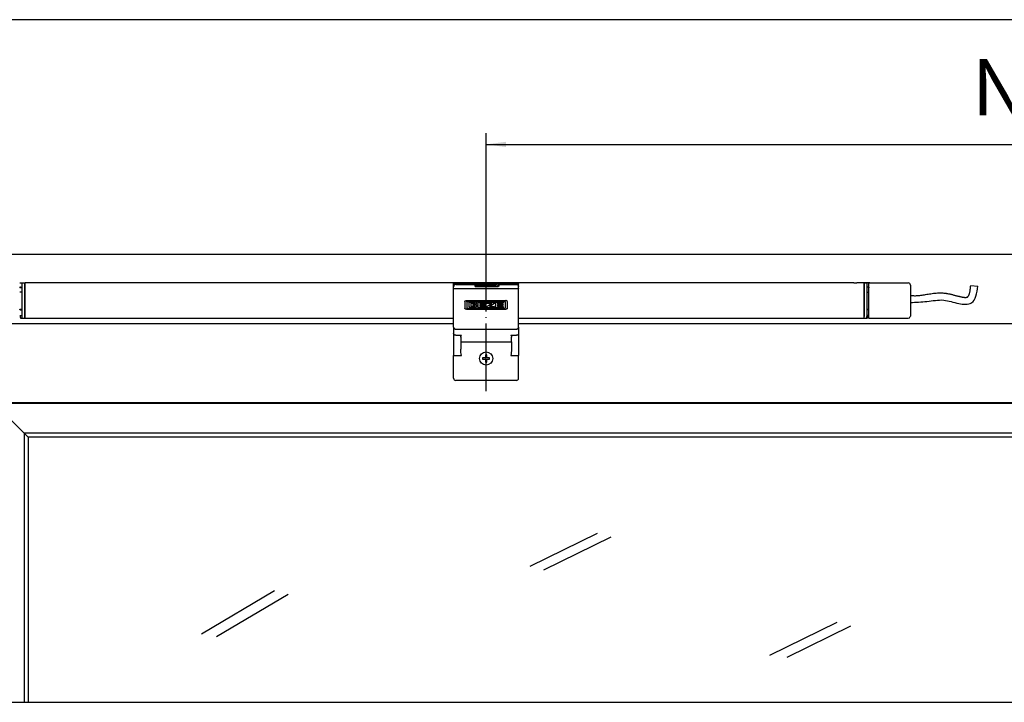
# Model space of a CAD drawing. Units: inches. Extents: x 3160 to 4343, y -2261 to -1280.
# Drawn here: x 3250 to 3424, y -2159 to -2038 of the extents above; entities that cross this region are included whole.
import ezdxf

# ---------------------------------------------------------------- set-up
doc = ezdxf.new("R2010")
doc.units = ezdxf.units.IN
doc.linetypes.add('DOT_CENTER', pattern=[14, 12, -1, 0, -1])
doc.layers.add('1', color=7, linetype='Continuous')
doc.styles.add('CONVERTER_11', font='txt.shx', dxfattribs={"width": 0.9})
doc.dimstyles.new('ME10_DIM_10', dxfattribs={"dimtxt": 10, "dimasz": 10, "dimexe": 2, "dimexo": 0, "dimgap": 2, "dimtad": 1, "dimdsep": 46, "dimtxsty": 'CONVERTER_11', "dimsah": 1, "dimcen": 0.09, "dimclrd": 3, "dimclre": 3, "dimclrt": 4, "dimadec": 0, "dimazin": 0, "dimtfac": 1, "dimtdec": 4, "dimtix": 1, "dimtmove": 0, "dimatfit": 3, "dimfxl": 0, "dimtolj": 1, "dimtzin": 0, "dimarcsym": 0})
doc.dimstyles.new('ME10_DIM_12', dxfattribs={"dimtxt": 10, "dimasz": 3.5, "dimexe": 2, "dimexo": 0, "dimgap": 2, "dimtad": 1, "dimdsep": 46, "dimtxsty": 'CONVERTER_11', "dimsah": 1, "dimcen": 0.09, "dimclrd": 3, "dimclre": 3, "dimclrt": 4, "dimadec": 0, "dimazin": 0, "dimtfac": 1, "dimtdec": 4, "dimtix": 1, "dimtmove": 0, "dimatfit": 3, "dimfxl": 0, "dimtolj": 1, "dimtzin": 0, "dimarcsym": 0})

# ---------------------------------------------------------------- blocks, each defined once
blk = doc.blocks.new('*D11')
at = {"layer": '1', "color": 3, "linetype": 'Continuous'}
for p, q in [((3231.18, -2091.84), (3231.18, -2035.97)), ((3806.11, -2091.84), (3806.11, -2035.97)), ((3231.18, -2037.97), (3806.11, -2037.97))]:
    blk.add_line(p, q, dxfattribs=at)
at = {"layer": '1', "color": 3}
for points in [[(3241.18, -2036.66), (3241.18, -2039.29), (3231.18, -2037.97)], [(3802.61, -2038.43), (3802.61, -2037.51), (3806.11, -2037.97)]]:
    blk.add_solid(points, dxfattribs=at)
at = {"layer": '1', "color": 4, "insert": (3500.67, -2035.97), "char_height": 10, "attachment_point": 7, "rotation": 0.0001, "line_spacing_factor": 0.60024, "style": 'CONVERTER_11'}
blk.add_mtext('FBmin', dxfattribs=at)
blk = doc.blocks.new('*D13')
at = {"layer": '1', "color": 3, "linetype": 'Continuous'}
for p, q in [((3332.31, -2084.86), (3332.31, -2058.06)), ((3518.64, -2091.09), (3518.64, -2058.06)), ((3332.31, -2060.06), (3518.64, -2060.06))]:
    blk.add_line(p, q, dxfattribs=at)
at = {"layer": '1', "color": 3}
for points in [[(3335.81, -2059.6), (3335.81, -2060.52), (3332.31, -2060.06)], [(3515.14, -2060.52), (3515.14, -2059.6), (3518.64, -2060.06)]]:
    blk.add_solid(points, dxfattribs=at)
at = {"layer": '1', "color": 4, "insert": (3418.31, -2058.06), "char_height": 10, "attachment_point": 7, "rotation": 0.0001, "line_spacing_factor": 0.60024, "style": 'CONVERTER_11'}
blk.add_mtext('N3', dxfattribs=at)
blk = doc.blocks.new('Syncro_3_LI-LI-LI', base_point=(3705.431, -2158.354))
at = {"color": 7, "linetype": 'Continuous'}
for p, q in [((3755.892, -2079.552), (3218.894, -2079.552)), ((3249.742, -2084.59), (3249.745, -2084.59)), ((3249.745, -2084.59), (3249.886, -2084.59)), ((3249.886, -2084.59), (3250.061, -2084.59)), ((3250.061, -2084.59), (3250.12, -2084.59)), ((3250.12, -2084.59), (3250.2, -2084.59)), ((3250.12, -2084.59), (3250.12, -2084.923)), ((3250.12, -2084.59), (3250.62, -2084.59)), ((3250.2, -2084.59), (3250.467, -2084.59)), ((3250.467, -2084.59), (3250.62, -2084.59)), ((3250.62, -2084.59), (3250.644, -2084.59)), ((3250.62, -2084.59), (3250.62, -2084.923)), ((3250.644, -2084.59), (3250.67, -2084.59)), ((3250.67, -2084.59), (3250.688, -2084.59)), ((3250.67, -2084.59), (3250.67, -2084.923)), ((3397.42, -2084.59), (3250.688, -2084.59)), ((3326.585, -2084.657), (3326.609, -2084.63)), ((3326.585, -2084.657), (3326.586, -2084.655)), ((3326.609, -2084.63), (3326.638, -2084.612)), ((3326.638, -2084.612), (3326.671, -2084.603)), ((3326.671, -2084.603), (3326.688, -2084.602)), ((3326.688, -2084.602), (3337.938, -2084.602)), ((3337.938, -2084.602), (3337.955, -2084.603)), ((3337.955, -2084.603), (3337.988, -2084.612)), ((3337.988, -2084.612), (3338.017, -2084.63)), ((3338.017, -2084.63), (3338.04, -2084.655)), ((3338.061, -2084.706), (3338.04, -2084.655)), ((3397.42, -2084.565), (3397.92, -2084.565)), ((3397.42, -2084.59), (3397.92, -2084.59)), ((3397.92, -2084.59), (3397.92, -2084.565)), ((3398.019, -2084.59), (3397.92, -2084.59)), ((3399.151, -2084.59), (3398.019, -2084.59)), ((3399.17, -2084.59), (3399.151, -2084.59)), ((3399.196, -2084.59), (3399.17, -2084.59)), ((3399.17, -2084.59), (3399.17, -2084.923)), ((3399.22, -2084.59), (3399.196, -2084.59)), ((3399.372, -2084.59), (3399.22, -2084.59)), ((3399.22, -2084.59), (3399.72, -2084.59)), ((3399.22, -2084.59), (3399.22, -2084.923)), ((3399.64, -2084.59), (3399.372, -2084.59)), ((3399.72, -2084.59), (3399.64, -2084.59)), ((3399.778, -2084.59), (3399.72, -2084.59)), ((3399.72, -2084.59), (3399.72, -2084.923)), ((3399.953, -2084.59), (3399.778, -2084.59)), ((3400.095, -2084.59), (3399.953, -2084.59)), ((3400.097, -2084.59), (3400.095, -2084.59)), ((3400.095, -2084.923), (3400.095, -2084.59)), ((3400.095, -2084.59), (3407.045, -2084.59)), ((3400.22, -2084.59), (3400.097, -2084.59)), ((3400.22, -2084.59), (3401.72, -2084.59)), ((3249.747, -2085.425), (3249.745, -2085.46)), ((3250.12, -2085.46), (3249.745, -2085.46)), ((3250.12, -2086.227), (3249.745, -2086.227)), ((3249.759, -2085.407), (3249.751, -2085.426)), ((3249.796, -2085.364), (3249.759, -2085.407)), ((3249.802, -2085.36), (3249.796, -2085.364)), ((3249.823, -2085.348), (3249.802, -2085.36)), ((3249.83, -2085.346), (3249.823, -2085.348)), ((3249.849, -2085.341), (3249.83, -2085.346)), ((3249.865, -2085.337), (3249.849, -2085.341)), ((3249.86, -2085.34), (3249.849, -2085.341)), ((3249.872, -2085.34), (3249.86, -2085.34)), ((3249.872, -2085.34), (3249.889, -2085.337)), ((3249.872, -2085.34), (3250.095, -2085.34)), ((3250.095, -2085.34), (3250.12, -2085.34)), ((3250.12, -2084.923), (3250.12, -2090.506)), ((3250.62, -2084.865), (3250.67, -2084.865)), ((3250.62, -2084.923), (3250.62, -2090.506)), ((3250.67, -2084.923), (3250.67, -2090.506)), ((3326.563, -2084.719), (3326.565, -2084.706)), ((3326.563, -2084.728), (3326.563, -2084.719)), ((3326.563, -2084.728), (3326.563, -2084.818)), ((3326.563, -2084.81), (3326.563, -2084.818)), ((3326.563, -2085.297), (3326.563, -2084.818)), ((3326.564, -2085.19), (3326.563, -2085.297)), ((3326.563, -2085.607), (3326.563, -2085.297)), ((3326.563, -2085.607), (3326.564, -2085.582)), ((3326.563, -2092.4), (3326.563, -2085.607)), ((3326.572, -2085.134), (3326.564, -2085.19)), ((3326.565, -2084.706), (3326.585, -2084.657)), ((3326.589, -2085.081), (3326.572, -2085.134)), ((3326.613, -2085.03), (3326.589, -2085.081)), ((3326.645, -2084.984), (3326.613, -2085.03)), ((3326.683, -2084.943), (3326.645, -2084.984)), ((3326.727, -2084.908), (3326.683, -2084.943)), ((3326.775, -2084.88), (3326.727, -2084.908)), ((3326.827, -2084.859), (3326.775, -2084.88)), ((3326.882, -2084.847), (3326.827, -2084.859)), ((3326.938, -2084.843), (3326.882, -2084.847)), ((3326.938, -2084.843), (3330.313, -2084.843)), ((3326.938, -2085.575), (3337.688, -2085.575)), ((3330.313, -2084.843), (3330.313, -2085.135)), ((3330.333, -2084.844), (3330.313, -2084.843)), ((3330.313, -2085.135), (3330.324, -2085.156)), ((3330.333, -2085.137), (3330.313, -2085.135)), ((3330.324, -2085.156), (3330.333, -2085.163)), ((3330.372, -2084.858), (3330.333, -2084.844)), ((3330.349, -2085.14), (3330.333, -2085.137)), ((3330.333, -2085.163), (3330.356, -2085.177)), ((3330.361, -2085.144), (3330.349, -2085.14)), ((3330.356, -2085.177), (3330.386, -2085.19)), ((3330.372, -2085.149), (3330.361, -2085.144)), ((3330.405, -2084.883), (3330.372, -2084.858)), ((3330.382, -2085.155), (3330.372, -2085.149)), ((3330.401, -2085.17), (3330.382, -2085.155)), ((3330.386, -2085.19), (3330.423, -2085.2)), ((3330.405, -2085.174), (3330.401, -2085.17)), ((3330.437, -2085.193), (3330.403, -2085.182)), ((3330.403, -2085.182), (3330.405, -2085.184)), ((3330.427, -2084.917), (3330.405, -2084.883)), ((3330.416, -2085.188), (3330.405, -2085.174)), ((3330.405, -2085.184), (3330.417, -2085.191)), ((3330.417, -2085.188), (3330.416, -2085.188)), ((3330.417, -2085.191), (3330.433, -2085.216)), ((3330.423, -2085.2), (3330.466, -2085.209)), ((3330.437, -2084.957), (3330.427, -2084.917)), ((3330.428, -2084.922), (3330.433, -2084.92)), ((3330.433, -2084.92), (3330.461, -2084.915)), ((3330.438, -2085.068), (3330.437, -2084.957)), ((3330.437, -2084.965), (3330.46, -2084.965)), ((3330.437, -2084.966), (3330.444, -2084.967)), ((3330.443, -2084.967), (3330.437, -2084.966)), ((3330.437, -2084.967), (3330.454, -2084.969)), ((3330.471, -2085.204), (3330.437, -2085.193)), ((3330.438, -2085.068), (3330.438, -2085.193)), ((3330.454, -2084.969), (3330.466, -2084.973)), ((3330.46, -2084.965), (3333.468, -2084.965)), ((3330.461, -2084.915), (3330.47, -2084.915)), ((3330.466, -2084.973), (3330.488, -2084.985)), ((3330.466, -2085.209), (3330.489, -2085.212)), ((3334.295, -2084.915), (3330.47, -2084.915)), ((3330.479, -2085.205), (3330.471, -2085.204)), ((3330.484, -2085.206), (3330.479, -2085.205)), ((3330.49, -2085.206), (3330.484, -2085.206)), ((3330.488, -2084.985), (3330.508, -2085.001)), ((3330.489, -2085.212), (3330.525, -2085.215)), ((3330.524, -2085.207), (3330.49, -2085.206)), ((3330.508, -2085.001), (3330.524, -2085.021)), ((3330.524, -2085.021), (3330.536, -2085.044)), ((3330.563, -2085.21), (3330.524, -2085.207)), ((3330.525, -2085.215), (3330.563, -2085.216)), ((3330.536, -2085.044), (3330.54, -2085.055)), ((3330.54, -2085.055), (3330.545, -2085.09)), ((3330.545, -2085.09), (3330.545, -2085.209)), ((3330.546, -2085.09), (3330.546, -2085.209)), ((3330.563, -2085.216), (3330.563, -2085.21)), ((3330.563, -2085.21), (3334.313, -2085.21)), ((3330.563, -2085.216), (3334.313, -2085.216)), ((3331.121, -2085.206), (3331.108, -2085.21)), ((3331.177, -2085.193), (3331.121, -2085.206)), ((3331.2, -2085.189), (3331.177, -2085.193)), ((3331.233, -2085.184), (3331.2, -2085.189)), ((3331.289, -2085.179), (3331.233, -2085.184)), ((3331.316, -2085.178), (3331.289, -2085.179)), ((3331.316, -2085.178), (3331.289, -2085.179)), ((3331.345, -2085.177), (3331.297, -2085.179)), ((3331.345, -2085.177), (3331.316, -2085.178)), ((3331.345, -2085.177), (3334.07, -2085.177)), ((3332.235, -2085.015), (3333.482, -2085.015)), ((3332.235, -2085.065), (3332.235, -2085.015)), ((3332.235, -2085.065), (3332.235, -2085.177)), ((3332.235, -2085.177), (3332.235, -2085.065)), ((3333.476, -2084.966), (3333.468, -2084.965)), ((3333.583, -2084.971), (3333.468, -2084.965)), ((3333.482, -2085.015), (3333.505, -2085.015)), ((3333.505, -2085.015), (3333.513, -2085.015)), ((3333.505, -2085.065), (3333.505, -2085.015)), ((3333.505, -2085.177), (3333.505, -2085.065)), ((3333.505, -2085.177), (3333.505, -2085.065)), ((3333.513, -2085.015), (3333.875, -2085.015)), ((3333.649, -2084.98), (3333.583, -2084.971)), ((3333.74, -2084.998), (3333.649, -2084.98)), ((3333.776, -2085.008), (3333.74, -2084.998)), ((3333.798, -2085.015), (3333.776, -2085.008)), ((3333.875, -2085.177), (3333.875, -2085.015)), ((3333.919, -2085.06), (3333.875, -2085.042)), ((3333.966, -2085.086), (3333.919, -2085.06)), ((3334.009, -2085.111), (3333.966, -2085.086)), ((3334.066, -2085.163), (3334.009, -2085.111)), ((3334.082, -2085.178), (3334.066, -2085.163)), ((3334.153, -2085.21), (3334.144, -2085.202)), ((3334.295, -2084.915), (3334.32, -2084.917)), ((3334.313, -2085.21), (3334.345, -2085.208)), ((3334.313, -2085.21), (3334.313, -2085.216)), ((3334.353, -2085.215), (3334.313, -2085.216)), ((3334.32, -2084.917), (3334.331, -2084.92)), ((3334.331, -2084.92), (3334.352, -2084.929)), ((3334.345, -2085.208), (3334.373, -2085.208)), ((3334.352, -2084.929), (3334.364, -2084.936)), ((3334.392, -2085.211), (3334.353, -2085.215)), ((3334.364, -2084.936), (3334.38, -2084.948)), ((3334.373, -2085.208), (3334.383, -2085.207)), ((3334.38, -2084.948), (3334.383, -2084.951)), ((3334.383, -2084.951), (3334.399, -2084.97)), ((3334.383, -2085.207), (3334.392, -2085.207)), ((3334.392, -2085.207), (3334.398, -2085.206)), ((3334.416, -2085.208), (3334.392, -2085.211)), ((3334.398, -2085.206), (3334.408, -2085.204)), ((3334.399, -2084.97), (3334.402, -2084.975)), ((3334.402, -2084.975), (3334.414, -2085.003)), ((3334.408, -2085.204), (3334.449, -2085.191)), ((3334.414, -2085.003), (3334.415, -2085.006)), ((3334.415, -2085.006), (3334.42, -2085.04)), ((3334.46, -2085.199), (3334.416, -2085.208)), ((3334.42, -2085.04), (3334.42, -2085.2)), ((3334.438, -2084.971), (3334.446, -2084.926)), ((3334.438, -2084.971), (3334.438, -2085.181)), ((3334.438, -2085.181), (3334.438, -2085.195)), ((3334.446, -2084.926), (3334.447, -2084.923)), ((3334.447, -2084.923), (3334.465, -2084.894)), ((3334.458, -2085.19), (3334.447, -2085.211)), ((3334.449, -2085.191), (3334.469, -2085.187)), ((3334.458, -2085.193), (3334.454, -2085.2)), ((3334.474, -2085.17), (3334.458, -2085.189)), ((3334.458, -2085.189), (3334.458, -2085.19)), ((3334.461, -2085.189), (3334.458, -2085.193)), ((3334.497, -2085.189), (3334.46, -2085.199)), ((3334.469, -2085.187), (3334.461, -2085.189)), ((3334.465, -2084.894), (3334.47, -2084.885)), ((3334.47, -2084.885), (3334.474, -2084.88)), ((3334.474, -2084.88), (3334.506, -2084.859)), ((3334.494, -2085.154), (3334.474, -2085.17)), ((3334.517, -2085.143), (3334.494, -2085.154)), ((3334.526, -2085.176), (3334.497, -2085.189)), ((3334.506, -2084.859), (3334.512, -2084.855)), ((3334.512, -2084.855), (3334.525, -2084.851)), ((3334.528, -2085.139), (3334.517, -2085.143)), ((3334.525, -2084.851), (3334.563, -2084.843)), ((3334.546, -2085.163), (3334.526, -2085.176)), ((3334.563, -2085.135), (3334.528, -2085.139)), ((3334.553, -2085.156), (3334.546, -2085.163)), ((3334.563, -2085.135), (3334.553, -2085.156)), ((3334.563, -2084.843), (3334.563, -2084.843)), ((3334.563, -2084.843), (3334.563, -2085.135)), ((3334.563, -2084.843), (3337.688, -2084.843)), ((3337.688, -2084.843), (3337.744, -2084.847)), ((3337.744, -2084.847), (3337.798, -2084.859)), ((3337.798, -2084.859), (3337.851, -2084.88)), ((3337.851, -2084.88), (3337.899, -2084.908)), ((3337.899, -2084.908), (3337.943, -2084.943)), ((3337.943, -2084.943), (3337.981, -2084.984)), ((3337.981, -2084.984), (3338.013, -2085.03)), ((3338.013, -2085.03), (3338.037, -2085.081)), ((3338.037, -2085.081), (3338.053, -2085.134)), ((3338.053, -2085.134), (3338.062, -2085.19)), ((3338.063, -2084.719), (3338.061, -2084.706)), ((3338.062, -2085.19), (3338.063, -2085.218)), ((3338.063, -2084.728), (3338.063, -2084.719)), ((3338.063, -2084.728), (3338.063, -2084.818)), ((3338.063, -2084.818), (3338.063, -2084.81)), ((3338.063, -2085.218), (3338.063, -2084.818)), ((3338.063, -2085.607), (3338.063, -2085.218)), ((3338.063, -2092.4), (3338.063, -2085.607)), ((3399.17, -2084.865), (3399.22, -2084.865)), ((3399.17, -2084.923), (3399.17, -2090.506)), ((3399.17, -2085.24), (3399.22, -2085.24)), ((3399.22, -2085.592), (3399.17, -2085.592)), ((3399.22, -2086.34), (3399.17, -2086.34)), ((3399.22, -2084.923), (3399.22, -2090.506)), ((3399.72, -2084.923), (3399.72, -2090.506)), ((3399.744, -2085.34), (3399.72, -2085.34)), ((3399.72, -2086.227), (3400.095, -2086.227)), ((3399.968, -2085.34), (3399.744, -2085.34)), ((3399.968, -2085.34), (3399.951, -2085.337)), ((3399.968, -2085.34), (3399.979, -2085.34)), ((3399.974, -2085.337), (3399.99, -2085.341)), ((3399.979, -2085.34), (3399.99, -2085.341)), ((3399.99, -2085.341), (3400.009, -2085.346)), ((3400.009, -2085.346), (3400.016, -2085.348)), ((3400.016, -2085.348), (3400.038, -2085.36)), ((3400.038, -2085.36), (3400.043, -2085.364)), ((3400.043, -2085.364), (3400.081, -2085.407)), ((3400.081, -2085.407), (3400.089, -2085.426)), ((3400.092, -2085.425), (3400.095, -2085.465)), ((3400.095, -2090.506), (3400.095, -2084.923)), ((3407.42, -2084.965), (3407.42, -2090.465)), ((3328.563, -2087.866), (3328.572, -2087.816)), ((3328.563, -2087.866), (3328.563, -2089.055)), ((3328.572, -2087.816), (3328.589, -2087.78)), ((3328.589, -2087.78), (3328.595, -2087.772)), ((3328.595, -2087.772), (3328.617, -2087.746)), ((3328.617, -2087.746), (3328.789, -2087.668)), ((3328.789, -2087.668), (3328.821, -2087.667)), ((3328.821, -2087.667), (3335.805, -2087.667)), ((3328.927, -2087.9), (3328.929, -2087.883)), ((3328.929, -2087.888), (3328.927, -2087.904)), ((3328.927, -2087.904), (3328.927, -2087.9)), ((3328.927, -2087.904), (3328.927, -2089.017)), ((3328.929, -2087.883), (3328.931, -2087.877)), ((3328.931, -2087.882), (3328.929, -2087.888)), ((3328.931, -2087.877), (3328.936, -2087.868)), ((3328.936, -2087.872), (3328.931, -2087.882)), ((3328.936, -2087.868), (3328.952, -2087.852)), ((3328.952, -2087.856), (3328.936, -2087.872)), ((3328.952, -2087.852), (3328.962, -2087.846)), ((3328.962, -2087.851), (3328.952, -2087.856)), ((3328.962, -2087.846), (3328.968, -2087.844)), ((3328.968, -2087.849), (3328.962, -2087.851)), ((3328.968, -2087.844), (3328.984, -2087.842)), ((3328.984, -2087.846), (3328.968, -2087.849)), ((3328.984, -2087.842), (3335.641, -2087.842)), ((3328.984, -2087.846), (3328.984, -2087.842)), ((3328.984, -2087.846), (3335.641, -2087.846)), ((3329.286, -2088.148), (3329.302, -2088.112)), ((3329.302, -2088.112), (3329.308, -2088.103)), ((3329.308, -2088.103), (3329.329, -2088.077)), ((3329.329, -2088.077), (3329.535, -2087.999)), ((3329.535, -2087.999), (3330.372, -2087.999)), ((3330.578, -2088.077), (3330.372, -2087.999)), ((3330.599, -2088.103), (3330.578, -2088.077)), ((3330.605, -2088.112), (3330.599, -2088.103)), ((3330.622, -2088.148), (3330.605, -2088.112)), ((3330.846, -2088.057), (3330.847, -2088.044)), ((3330.846, -2088.057), (3330.846, -2088.862)), ((3330.847, -2088.044), (3330.849, -2088.035)), ((3330.849, -2088.035), (3330.85, -2088.032)), ((3330.85, -2088.032), (3330.855, -2088.025)), ((3330.855, -2088.025), (3330.871, -2088.009)), ((3330.871, -2088.009), (3330.882, -2088.003)), ((3330.882, -2088.003), (3330.887, -2088.002)), ((3330.887, -2088.002), (3330.904, -2087.999)), ((3330.904, -2087.999), (3332.209, -2087.999)), ((3332.209, -2087.999), (3332.209, -2088.164)), ((3332.431, -2088.016), (3332.429, -2088.024)), ((3332.429, -2088.024), (3332.429, -2088.139)), ((3332.431, -2088.142), (3332.429, -2088.135)), ((3332.429, -2088.139), (3332.431, -2088.146)), ((3332.432, -2088.014), (3332.431, -2088.016)), ((3332.432, -2088.145), (3332.431, -2088.142)), ((3332.434, -2088.01), (3332.432, -2088.014)), ((3332.44, -2088.003), (3332.434, -2088.01)), ((3332.454, -2087.999), (3332.44, -2088.003)), ((3332.454, -2087.999), (3333.725, -2087.999)), ((3333.725, -2087.999), (3333.737, -2088)), ((3333.737, -2088), (3333.772, -2088.026)), ((3333.772, -2088.026), (3333.778, -2088.036)), ((3333.778, -2088.036), (3333.78, -2088.041)), ((3333.78, -2088.041), (3333.783, -2088.058)), ((3333.783, -2088.058), (3333.783, -2088.15)), ((3333.986, -2088.057), (3333.987, -2088.044)), ((3333.986, -2088.057), (3333.986, -2088.862)), ((3333.987, -2088.044), (3333.989, -2088.035)), ((3333.989, -2088.035), (3333.99, -2088.032)), ((3333.99, -2088.032), (3333.995, -2088.025)), ((3333.995, -2088.025), (3334.011, -2088.009)), ((3334.011, -2088.009), (3334.022, -2088.003)), ((3334.022, -2088.003), (3334.027, -2088.002)), ((3334.027, -2088.002), (3334.044, -2087.999)), ((3334.044, -2087.999), (3335.348, -2087.999)), ((3335.348, -2087.999), (3335.348, -2088.164)), ((3335.641, -2087.842), (3335.658, -2087.844)), ((3335.641, -2087.846), (3335.641, -2087.842)), ((3335.658, -2087.849), (3335.641, -2087.846)), ((3335.658, -2087.844), (3335.663, -2087.846)), ((3335.663, -2087.851), (3335.658, -2087.849)), ((3335.663, -2087.846), (3335.673, -2087.852)), ((3335.673, -2087.856), (3335.663, -2087.851)), ((3335.673, -2087.852), (3335.689, -2087.868)), ((3335.689, -2087.872), (3335.673, -2087.856)), ((3335.689, -2087.868), (3335.695, -2087.877)), ((3335.695, -2087.882), (3335.689, -2087.872)), ((3335.695, -2087.877), (3335.697, -2087.883)), ((3335.697, -2087.888), (3335.695, -2087.882)), ((3335.697, -2087.883), (3335.699, -2087.9)), ((3335.699, -2087.904), (3335.697, -2087.888)), ((3335.699, -2087.904), (3335.699, -2087.9)), ((3335.699, -2087.904), (3335.699, -2089.017)), ((3335.836, -2087.668), (3335.805, -2087.667)), ((3336.009, -2087.746), (3335.836, -2087.668)), ((3336.031, -2087.772), (3336.009, -2087.746)), ((3336.036, -2087.78), (3336.031, -2087.772)), ((3336.054, -2087.816), (3336.036, -2087.78)), ((3336.063, -2087.866), (3336.054, -2087.816)), ((3336.063, -2087.866), (3336.063, -2089.055)), ((3249.745, -2089.202), (3250.12, -2089.202)), ((3249.747, -2089.254), (3249.745, -2089.215)), ((3249.759, -2089.272), (3249.751, -2089.253)), ((3249.796, -2089.316), (3249.759, -2089.272)), ((3249.802, -2089.32), (3249.796, -2089.316)), ((3249.823, -2089.331), (3249.802, -2089.32)), ((3249.83, -2089.333), (3249.823, -2089.331)), ((3249.849, -2089.338), (3249.83, -2089.333)), ((3249.849, -2089.338), (3249.86, -2089.339)), ((3249.849, -2089.338), (3249.865, -2089.342)), ((3249.86, -2089.339), (3249.872, -2089.34)), ((3249.889, -2089.342), (3249.872, -2089.34)), ((3249.872, -2089.34), (3250.095, -2089.34)), ((3250.095, -2089.34), (3250.12, -2089.34)), ((3250.62, -2089.64), (3250.67, -2089.64)), ((3328.572, -2089.1), (3328.563, -2089.051)), ((3328.563, -2089.055), (3328.572, -2089.105)), ((3328.589, -2089.136), (3328.572, -2089.1)), ((3328.572, -2089.105), (3328.589, -2089.14)), ((3328.595, -2089.145), (3328.589, -2089.136)), ((3328.589, -2089.14), (3328.595, -2089.149)), ((3328.617, -2089.171), (3328.595, -2089.145)), ((3328.595, -2089.149), (3328.617, -2089.175)), ((3328.821, -2089.25), (3328.617, -2089.171)), ((3328.617, -2089.175), (3328.821, -2089.254)), ((3328.821, -2089.25), (3335.805, -2089.25)), ((3328.821, -2089.254), (3328.821, -2089.25)), ((3328.821, -2089.254), (3335.805, -2089.254)), ((3328.927, -2089.017), (3328.929, -2089.033)), ((3328.929, -2089.033), (3328.931, -2089.039)), ((3328.931, -2089.039), (3328.936, -2089.049)), ((3328.936, -2089.049), (3328.952, -2089.065)), ((3328.952, -2089.065), (3328.962, -2089.07)), ((3328.962, -2089.07), (3328.968, -2089.072)), ((3328.968, -2089.072), (3328.984, -2089.075)), ((3328.984, -2089.075), (3335.641, -2089.075)), ((3329.277, -2088.198), (3329.286, -2088.148)), ((3329.277, -2088.198), (3329.277, -2088.723)), ((3329.286, -2088.768), (3329.277, -2088.719)), ((3329.277, -2088.723), (3329.286, -2088.773)), ((3329.302, -2088.804), (3329.286, -2088.768)), ((3329.286, -2088.773), (3329.302, -2088.809)), ((3329.308, -2088.814), (3329.302, -2088.804)), ((3329.302, -2088.809), (3329.308, -2088.818)), ((3329.329, -2088.84), (3329.308, -2088.814)), ((3329.308, -2088.818), (3329.329, -2088.844)), ((3329.535, -2088.918), (3329.329, -2088.84)), ((3329.329, -2088.844), (3329.535, -2088.922)), ((3329.535, -2088.918), (3330.372, -2088.918)), ((3329.535, -2088.922), (3329.535, -2088.918)), ((3329.535, -2088.922), (3330.372, -2088.922)), ((3329.637, -2088.222), (3329.635, -2088.231)), ((3329.635, -2088.235), (3329.637, -2088.227)), ((3329.635, -2088.231), (3329.635, -2088.239)), ((3329.635, -2088.244), (3329.635, -2088.235)), ((3329.635, -2088.244), (3329.635, -2088.239)), ((3329.635, -2088.244), (3329.635, -2088.661)), ((3329.635, -2088.661), (3329.635, -2088.669)), ((3329.635, -2088.669), (3329.637, -2088.678)), ((3329.64, -2088.217), (3329.637, -2088.222)), ((3329.637, -2088.227), (3329.64, -2088.221)), ((3329.637, -2088.678), (3329.64, -2088.683)), ((3329.646, -2088.207), (3329.64, -2088.217)), ((3329.64, -2088.221), (3329.646, -2088.212)), ((3329.64, -2088.683), (3329.646, -2088.693)), ((3329.683, -2088.182), (3329.646, -2088.207)), ((3329.646, -2088.212), (3329.683, -2088.187)), ((3329.646, -2088.693), (3329.683, -2088.718)), ((3329.695, -2088.181), (3329.683, -2088.182)), ((3329.683, -2088.187), (3329.695, -2088.185)), ((3329.683, -2088.718), (3329.695, -2088.719)), ((3329.695, -2088.185), (3329.695, -2088.181)), ((3329.695, -2088.181), (3330.235, -2088.181)), ((3329.695, -2088.185), (3330.235, -2088.185)), ((3329.695, -2088.719), (3330.236, -2088.719)), ((3329.95, -2088.401), (3329.95, -2088.547)), ((3329.95, -2088.401), (3330.63, -2088.401)), ((3329.95, -2088.542), (3330.269, -2088.542)), ((3329.95, -2088.547), (3330.269, -2088.547)), ((3330.235, -2088.185), (3330.235, -2088.181)), ((3330.252, -2088.183), (3330.235, -2088.181)), ((3330.235, -2088.185), (3330.252, -2088.188)), ((3330.253, -2088.717), (3330.236, -2088.719)), ((3330.258, -2088.185), (3330.252, -2088.183)), ((3330.252, -2088.188), (3330.258, -2088.189)), ((3330.277, -2088.704), (3330.253, -2088.717)), ((3330.268, -2088.19), (3330.258, -2088.185)), ((3330.258, -2088.189), (3330.268, -2088.195)), ((3330.284, -2088.207), (3330.268, -2088.19)), ((3330.268, -2088.195), (3330.284, -2088.211)), ((3330.269, -2088.542), (3330.276, -2088.543)), ((3330.269, -2088.547), (3330.269, -2088.542)), ((3330.276, -2088.548), (3330.269, -2088.547)), ((3330.276, -2088.543), (3330.279, -2088.544)), ((3330.279, -2088.549), (3330.276, -2088.548)), ((3330.286, -2088.693), (3330.277, -2088.704)), ((3330.279, -2088.544), (3330.283, -2088.546)), ((3330.283, -2088.551), (3330.279, -2088.549)), ((3330.283, -2088.546), (3330.29, -2088.553)), ((3330.29, -2088.558), (3330.283, -2088.551)), ((3330.289, -2088.217), (3330.284, -2088.207)), ((3330.284, -2088.211), (3330.289, -2088.221)), ((3330.293, -2088.652), (3330.286, -2088.693)), ((3330.291, -2088.222), (3330.289, -2088.217)), ((3330.289, -2088.221), (3330.291, -2088.227)), ((3330.29, -2088.553), (3330.292, -2088.557)), ((3330.292, -2088.562), (3330.29, -2088.558)), ((3330.294, -2088.239), (3330.291, -2088.222)), ((3330.291, -2088.227), (3330.294, -2088.244)), ((3330.292, -2088.557), (3330.293, -2088.56)), ((3330.293, -2088.564), (3330.292, -2088.562)), ((3330.293, -2088.56), (3330.294, -2088.567)), ((3330.294, -2088.571), (3330.293, -2088.564)), ((3330.294, -2088.619), (3330.293, -2088.652)), ((3330.294, -2088.244), (3330.294, -2088.239)), ((3330.294, -2088.244), (3330.294, -2088.278)), ((3330.294, -2088.273), (3330.63, -2088.273)), ((3330.294, -2088.278), (3330.63, -2088.278)), ((3330.294, -2088.571), (3330.294, -2088.567)), ((3330.294, -2088.571), (3330.294, -2088.619)), ((3330.372, -2088.918), (3330.578, -2088.84)), ((3330.578, -2088.844), (3330.372, -2088.922)), ((3330.372, -2088.922), (3330.372, -2088.918)), ((3330.578, -2088.84), (3330.599, -2088.814)), ((3330.599, -2088.818), (3330.578, -2088.844)), ((3330.599, -2088.814), (3330.605, -2088.804)), ((3330.605, -2088.809), (3330.599, -2088.818)), ((3330.605, -2088.804), (3330.622, -2088.768)), ((3330.622, -2088.773), (3330.605, -2088.809)), ((3330.63, -2088.198), (3330.622, -2088.148)), ((3330.622, -2088.768), (3330.63, -2088.719)), ((3330.63, -2088.723), (3330.622, -2088.773)), ((3330.63, -2088.198), (3330.63, -2088.278)), ((3330.63, -2088.401), (3330.63, -2088.723)), ((3330.847, -2088.87), (3330.846, -2088.857)), ((3330.846, -2088.862), (3330.847, -2088.875)), ((3330.849, -2088.88), (3330.847, -2088.87)), ((3330.847, -2088.875), (3330.849, -2088.884)), ((3330.85, -2088.883), (3330.849, -2088.88)), ((3330.849, -2088.884), (3330.85, -2088.887)), ((3330.855, -2088.89), (3330.85, -2088.883)), ((3330.85, -2088.887), (3330.855, -2088.895)), ((3330.871, -2088.906), (3330.855, -2088.89)), ((3330.855, -2088.895), (3330.871, -2088.91)), ((3330.882, -2088.911), (3330.871, -2088.906)), ((3330.871, -2088.91), (3330.882, -2088.916)), ((3330.887, -2088.913), (3330.882, -2088.911)), ((3330.882, -2088.916), (3330.887, -2088.918)), ((3330.904, -2088.916), (3330.887, -2088.913)), ((3330.887, -2088.918), (3330.904, -2088.92)), ((3330.904, -2088.92), (3330.904, -2088.916)), ((3330.904, -2088.916), (3332.209, -2088.916)), ((3330.904, -2088.92), (3332.209, -2088.92)), ((3331.204, -2088.183), (3331.208, -2088.17)), ((3331.208, -2088.174), (3331.204, -2088.188)), ((3331.204, -2088.188), (3331.204, -2088.183)), ((3331.204, -2088.188), (3331.204, -2088.356)), ((3331.204, -2088.356), (3331.205, -2088.363)), ((3331.204, -2088.545), (3331.208, -2088.531)), ((3331.208, -2088.536), (3331.204, -2088.549)), ((3331.204, -2088.549), (3331.204, -2088.545)), ((3331.204, -2088.549), (3331.204, -2088.72)), ((3331.204, -2088.72), (3331.208, -2088.733)), ((3331.205, -2088.363), (3331.206, -2088.366)), ((3331.206, -2088.366), (3331.208, -2088.37)), ((3331.208, -2088.17), (3331.215, -2088.163)), ((3331.215, -2088.168), (3331.208, -2088.174)), ((3331.208, -2088.37), (3331.215, -2088.376)), ((3331.208, -2088.531), (3331.215, -2088.525)), ((3331.215, -2088.529), (3331.208, -2088.536)), ((3331.208, -2088.733), (3331.215, -2088.74)), ((3331.215, -2088.163), (3331.228, -2088.159)), ((3331.228, -2088.164), (3331.215, -2088.168)), ((3331.215, -2088.376), (3331.219, -2088.378)), ((3331.215, -2088.525), (3331.228, -2088.521)), ((3331.228, -2088.525), (3331.215, -2088.529)), ((3331.215, -2088.74), (3331.219, -2088.742)), ((3331.219, -2088.378), (3331.221, -2088.379)), ((3331.219, -2088.742), (3331.221, -2088.743)), ((3331.221, -2088.379), (3331.228, -2088.38)), ((3331.221, -2088.743), (3331.228, -2088.744)), ((3331.228, -2088.164), (3331.228, -2088.159)), ((3331.228, -2088.159), (3332.209, -2088.159)), ((3331.228, -2088.164), (3332.209, -2088.164)), ((3331.228, -2088.38), (3332.209, -2088.38)), ((3331.228, -2088.525), (3331.228, -2088.521)), ((3331.228, -2088.521), (3332.209, -2088.521)), ((3331.228, -2088.525), (3332.209, -2088.525)), ((3331.228, -2088.744), (3332.209, -2088.744)), ((3332.209, -2088.38), (3332.209, -2088.525)), ((3332.209, -2088.744), (3332.209, -2088.92)), ((3332.429, -2088.757), (3333.301, -2088.164)), ((3332.429, -2088.757), (3332.429, -2088.896)), ((3332.431, -2088.899), (3332.429, -2088.891)), ((3332.429, -2088.896), (3332.431, -2088.903)), ((3332.431, -2088.146), (3332.432, -2088.149)), ((3332.432, -2088.901), (3332.431, -2088.899)), ((3332.431, -2088.903), (3332.432, -2088.906)), ((3332.434, -2088.148), (3332.432, -2088.145)), ((3332.432, -2088.149), (3332.434, -2088.153)), ((3332.434, -2088.905), (3332.432, -2088.901)), ((3332.432, -2088.906), (3332.434, -2088.91)), ((3332.44, -2088.155), (3332.434, -2088.148)), ((3332.434, -2088.153), (3332.44, -2088.16)), ((3332.44, -2088.912), (3332.434, -2088.905)), ((3332.434, -2088.91), (3332.44, -2088.916)), ((3332.444, -2088.157), (3332.44, -2088.155)), ((3332.44, -2088.16), (3332.444, -2088.162)), ((3332.454, -2088.916), (3332.44, -2088.912)), ((3332.44, -2088.916), (3332.454, -2088.92)), ((3332.447, -2088.158), (3332.444, -2088.157)), ((3332.444, -2088.162), (3332.447, -2088.163)), ((3332.454, -2088.159), (3332.447, -2088.158)), ((3332.447, -2088.163), (3332.454, -2088.164)), ((3332.454, -2088.159), (3333.301, -2088.159)), ((3332.454, -2088.164), (3332.454, -2088.159)), ((3332.454, -2088.164), (3333.301, -2088.164)), ((3332.454, -2088.916), (3333.758, -2088.916)), ((3332.454, -2088.92), (3332.454, -2088.916)), ((3332.454, -2088.92), (3333.758, -2088.92)), ((3332.927, -2088.739), (3333.783, -2088.146)), ((3333.783, -2088.15), (3332.927, -2088.744)), ((3332.927, -2088.744), (3332.927, -2088.739)), ((3332.927, -2088.744), (3333.758, -2088.744)), ((3333.301, -2088.164), (3333.301, -2088.159)), ((3333.772, -2088.748), (3333.758, -2088.744)), ((3333.772, -2088.912), (3333.758, -2088.916)), ((3333.758, -2088.92), (3333.758, -2088.916)), ((3333.758, -2088.92), (3333.772, -2088.916)), ((3333.778, -2088.755), (3333.772, -2088.748)), ((3333.778, -2088.905), (3333.772, -2088.912)), ((3333.772, -2088.916), (3333.778, -2088.91)), ((3333.783, -2088.768), (3333.778, -2088.755)), ((3333.783, -2088.891), (3333.778, -2088.905)), ((3333.778, -2088.91), (3333.783, -2088.896)), ((3333.783, -2088.768), (3333.783, -2088.896)), ((3333.987, -2088.87), (3333.986, -2088.857)), ((3333.986, -2088.862), (3333.987, -2088.875)), ((3333.989, -2088.88), (3333.987, -2088.87)), ((3333.987, -2088.875), (3333.989, -2088.884)), ((3333.99, -2088.883), (3333.989, -2088.88)), ((3333.989, -2088.884), (3333.99, -2088.887)), ((3333.995, -2088.89), (3333.99, -2088.883)), ((3333.99, -2088.887), (3333.995, -2088.895)), ((3334.011, -2088.906), (3333.995, -2088.89)), ((3333.995, -2088.895), (3334.011, -2088.91)), ((3334.021, -2088.911), (3334.011, -2088.906)), ((3334.011, -2088.91), (3334.021, -2088.916)), ((3334.027, -2088.913), (3334.021, -2088.911)), ((3334.021, -2088.916), (3334.027, -2088.918)), ((3334.044, -2088.916), (3334.027, -2088.913)), ((3334.027, -2088.918), (3334.044, -2088.92)), ((3334.044, -2088.916), (3335.348, -2088.916)), ((3334.044, -2088.92), (3334.044, -2088.916)), ((3334.044, -2088.92), (3335.348, -2088.92)), ((3334.344, -2088.183), (3334.345, -2088.176)), ((3334.345, -2088.181), (3334.344, -2088.188)), ((3334.344, -2088.188), (3334.344, -2088.183)), ((3334.344, -2088.188), (3334.344, -2088.356)), ((3334.344, -2088.356), (3334.348, -2088.37)), ((3334.344, -2088.545), (3334.348, -2088.531)), ((3334.348, -2088.536), (3334.344, -2088.549)), ((3334.344, -2088.549), (3334.344, -2088.545)), ((3334.344, -2088.549), (3334.344, -2088.72)), ((3334.344, -2088.72), (3334.348, -2088.733)), ((3334.345, -2088.176), (3334.346, -2088.173)), ((3334.346, -2088.178), (3334.345, -2088.181)), ((3334.346, -2088.173), (3334.348, -2088.17)), ((3334.348, -2088.174), (3334.346, -2088.178)), ((3334.348, -2088.17), (3334.355, -2088.163)), ((3334.355, -2088.168), (3334.348, -2088.174)), ((3334.348, -2088.37), (3334.355, -2088.376)), ((3334.348, -2088.531), (3334.355, -2088.525)), ((3334.355, -2088.529), (3334.348, -2088.536)), ((3334.348, -2088.733), (3334.355, -2088.74)), ((3334.355, -2088.163), (3334.368, -2088.159)), ((3334.368, -2088.164), (3334.355, -2088.168)), ((3334.355, -2088.376), (3334.368, -2088.38)), ((3334.355, -2088.525), (3334.368, -2088.521)), ((3334.368, -2088.525), (3334.355, -2088.529)), ((3334.355, -2088.74), (3334.368, -2088.744)), ((3334.368, -2088.159), (3335.348, -2088.159)), ((3334.368, -2088.164), (3334.368, -2088.159)), ((3334.368, -2088.164), (3335.348, -2088.164)), ((3334.368, -2088.38), (3335.348, -2088.38)), ((3334.368, -2088.525), (3334.368, -2088.521)), ((3334.368, -2088.521), (3335.348, -2088.521)), ((3334.368, -2088.525), (3335.348, -2088.525)), ((3334.368, -2088.744), (3335.348, -2088.744)), ((3335.348, -2088.38), (3335.348, -2088.525)), ((3335.348, -2088.744), (3335.348, -2088.92)), ((3335.641, -2089.075), (3335.658, -2089.072)), ((3335.658, -2089.072), (3335.664, -2089.07)), ((3335.664, -2089.07), (3335.673, -2089.065)), ((3335.673, -2089.065), (3335.689, -2089.049)), ((3335.689, -2089.049), (3335.695, -2089.039)), ((3335.695, -2089.039), (3335.697, -2089.034)), ((3335.697, -2089.034), (3335.699, -2089.017)), ((3335.805, -2089.25), (3336.009, -2089.171)), ((3336.009, -2089.175), (3335.805, -2089.254)), ((3335.805, -2089.254), (3335.805, -2089.25)), ((3336.009, -2089.171), (3336.031, -2089.145)), ((3336.031, -2089.149), (3336.009, -2089.175)), ((3336.031, -2089.145), (3336.036, -2089.136)), ((3336.036, -2089.14), (3336.031, -2089.149)), ((3336.036, -2089.136), (3336.054, -2089.1)), ((3336.054, -2089.105), (3336.036, -2089.14)), ((3336.054, -2089.1), (3336.063, -2089.051)), ((3336.063, -2089.055), (3336.054, -2089.105)), ((3399.22, -2089.09), (3399.17, -2089.09)), ((3399.22, -2089.837), (3399.17, -2089.837)), ((3399.72, -2089.202), (3400.095, -2089.202)), ((3399.744, -2089.34), (3399.72, -2089.34)), ((3399.968, -2089.34), (3399.744, -2089.34)), ((3399.951, -2089.342), (3399.968, -2089.34)), ((3399.979, -2089.339), (3399.968, -2089.34)), ((3399.99, -2089.338), (3399.974, -2089.342)), ((3399.99, -2089.338), (3399.979, -2089.339)), ((3399.99, -2089.338), (3400.009, -2089.333)), ((3400.009, -2089.333), (3400.016, -2089.331)), ((3400.016, -2089.331), (3400.038, -2089.32)), ((3400.038, -2089.32), (3400.043, -2089.316)), ((3400.043, -2089.316), (3400.081, -2089.272)), ((3400.081, -2089.272), (3400.089, -2089.253)), ((3400.092, -2089.254), (3400.095, -2089.215)), ((3249.745, -2090.34), (3249.865, -2090.34)), ((3249.865, -2090.34), (3250.061, -2090.34)), ((3249.87, -2090.715), (3249.87, -2090.34)), ((3249.87, -2090.715), (3249.871, -2090.729)), ((3249.871, -2090.729), (3249.873, -2090.743)), ((3249.873, -2090.743), (3249.876, -2090.753)), ((3249.876, -2090.753), (3249.877, -2090.757)), ((3249.877, -2090.757), (3249.883, -2090.771)), ((3249.883, -2090.771), (3249.89, -2090.783)), ((3249.89, -2090.783), (3249.894, -2090.788)), ((3249.894, -2090.788), (3249.899, -2090.795)), ((3249.899, -2090.795), (3249.909, -2090.806)), ((3249.909, -2090.806), (3249.932, -2090.823)), ((3249.932, -2090.823), (3249.945, -2090.829)), ((3249.945, -2090.829), (3249.956, -2090.833)), ((3249.956, -2090.833), (3249.959, -2090.834)), ((3249.959, -2090.834), (3249.973, -2090.838)), ((3249.973, -2090.838), (3249.987, -2090.839)), ((3249.987, -2090.839), (3249.995, -2090.84)), ((3249.995, -2090.84), (3250.12, -2090.84)), ((3250.061, -2090.34), (3250.12, -2090.34)), ((3250.12, -2090.506), (3250.12, -2090.84)), ((3250.12, -2090.84), (3250.62, -2090.84)), ((3250.62, -2090.506), (3250.62, -2090.84)), ((3250.67, -2090.602), (3250.62, -2090.602)), ((3250.62, -2090.84), (3250.67, -2090.84)), ((3250.67, -2090.506), (3250.67, -2090.84)), ((3250.67, -2090.84), (3326.563, -2090.84)), ((3338.063, -2090.84), (3399.17, -2090.84)), ((3399.17, -2090.19), (3399.22, -2090.19)), ((3399.17, -2090.506), (3399.17, -2090.84)), ((3399.17, -2090.565), (3399.22, -2090.565)), ((3399.22, -2090.84), (3399.17, -2090.84)), ((3399.22, -2090.84), (3399.22, -2090.506)), ((3399.22, -2090.84), (3399.72, -2090.84)), ((3399.779, -2090.34), (3399.72, -2090.34)), ((3399.72, -2090.84), (3399.72, -2090.506)), ((3399.845, -2090.84), (3399.72, -2090.84)), ((3399.975, -2090.34), (3399.779, -2090.34)), ((3399.852, -2090.839), (3399.845, -2090.84)), ((3399.866, -2090.838), (3399.852, -2090.839)), ((3399.881, -2090.834), (3399.866, -2090.838)), ((3399.883, -2090.833), (3399.881, -2090.834)), ((3399.894, -2090.829), (3399.883, -2090.833)), ((3399.907, -2090.823), (3399.894, -2090.829)), ((3399.931, -2090.806), (3399.907, -2090.823)), ((3399.941, -2090.795), (3399.931, -2090.806)), ((3399.946, -2090.788), (3399.941, -2090.795)), ((3399.949, -2090.783), (3399.946, -2090.788)), ((3399.956, -2090.771), (3399.949, -2090.783)), ((3399.962, -2090.757), (3399.956, -2090.771)), ((3399.964, -2090.753), (3399.962, -2090.757)), ((3399.966, -2090.743), (3399.964, -2090.753)), ((3399.969, -2090.729), (3399.966, -2090.743)), ((3399.97, -2090.715), (3399.969, -2090.729)), ((3399.97, -2090.715), (3399.97, -2090.34)), ((3400.095, -2090.34), (3399.975, -2090.34)), ((3400.095, -2090.84), (3400.095, -2090.506)), ((3400.095, -2090.84), (3407.045, -2090.84)), ((3407.42, -2090.465), (3407.409, -2090.554)), ((3326.563, -2091.838), (3231.18, -2091.838)), ((3326.563, -2092.4), (3326.563, -2093.366)), ((3326.563, -2092.4), (3326.564, -2092.422)), ((3326.563, -2093.366), (3326.563, -2093.485)), ((3326.563, -2093.366), (3326.564, -2093.389)), ((3326.564, -2092.422), (3326.569, -2092.466)), ((3326.569, -2092.466), (3326.57, -2092.469)), ((3326.57, -2092.469), (3326.581, -2092.509)), ((3326.581, -2092.509), (3326.591, -2092.534)), ((3326.591, -2092.534), (3326.599, -2092.55)), ((3326.599, -2092.55), (3326.621, -2092.588)), ((3326.621, -2092.588), (3326.626, -2092.595)), ((3326.626, -2092.595), (3326.649, -2092.624)), ((3326.649, -2092.624), (3326.673, -2092.648)), ((3326.673, -2092.648), (3326.681, -2092.656)), ((3326.681, -2092.656), (3326.717, -2092.684)), ((3326.717, -2092.684), (3326.729, -2092.691)), ((3326.729, -2092.691), (3326.757, -2092.707)), ((3326.757, -2092.707), (3326.794, -2092.724)), ((3326.794, -2092.724), (3326.8, -2092.726)), ((3326.8, -2092.726), (3326.845, -2092.739)), ((3326.845, -2092.739), (3326.865, -2092.744)), ((3326.865, -2092.744), (3326.891, -2092.748)), ((3326.891, -2092.748), (3326.938, -2092.75)), ((3326.938, -2092.75), (3337.688, -2092.75)), ((3337.688, -2092.75), (3337.725, -2092.749)), ((3337.725, -2092.749), (3337.735, -2092.748)), ((3337.735, -2092.748), (3337.761, -2092.744)), ((3337.761, -2092.744), (3337.781, -2092.739)), ((3337.781, -2092.739), (3337.797, -2092.735)), ((3337.797, -2092.735), (3337.826, -2092.726)), ((3337.826, -2092.726), (3337.831, -2092.724)), ((3337.831, -2092.724), (3337.868, -2092.707)), ((3337.868, -2092.707), (3337.896, -2092.691)), ((3337.896, -2092.691), (3337.908, -2092.684)), ((3337.908, -2092.684), (3337.945, -2092.656)), ((3337.945, -2092.656), (3337.953, -2092.648)), ((3337.953, -2092.648), (3337.977, -2092.624)), ((3337.977, -2092.624), (3338, -2092.595)), ((3338, -2092.595), (3338.004, -2092.588)), ((3338.004, -2092.588), (3338.027, -2092.55)), ((3338.027, -2092.55), (3338.034, -2092.534)), ((3338.034, -2092.534), (3338.044, -2092.509)), ((3338.044, -2092.509), (3338.056, -2092.469)), ((3338.056, -2092.466), (3338.062, -2092.422)), ((3338.056, -2092.469), (3338.056, -2092.466)), ((3338.062, -2092.422), (3338.063, -2092.4)), ((3512.893, -2091.838), (3338.063, -2091.838)), ((3338.063, -2092.4), (3338.063, -2093.366)), ((3338.063, -2093.366), (3338.063, -2093.485)), ((3326.563, -2093.485), (3326.563, -2093.789)), ((3326.563, -2093.789), (3326.563, -2094.809)), ((3326.563, -2093.789), (3326.566, -2093.833)), ((3326.563, -2094.809), (3326.563, -2097.447)), ((3326.563, -2094.809), (3326.565, -2094.846)), ((3326.938, -2093.859), (3327.938, -2093.859)), ((3327.811, -2094.178), (3327.813, -2094.159)), ((3327.813, -2094.138), (3327.815, -2094.117)), ((3327.813, -2094.159), (3327.813, -2094.138)), ((3327.813, -2094.159), (3327.813, -2095.038)), ((3327.938, -2095.012), (3327.813, -2095.012)), ((3327.813, -2095.038), (3327.813, -2096.329)), ((3327.818, -2094.097), (3327.815, -2094.117)), ((3327.819, -2094.09), (3327.818, -2094.097)), ((3327.821, -2094.078), (3327.819, -2094.09)), ((3327.821, -2094.078), (3327.824, -2094.065)), ((3327.824, -2094.065), (3327.828, -2094.049)), ((3327.828, -2094.049), (3327.837, -2094.021)), ((3327.835, -2093.933), (3327.841, -2093.926)), ((3327.837, -2094.021), (3327.839, -2094.016)), ((3327.839, -2094.016), (3327.842, -2094.008)), ((3327.842, -2094.008), (3327.848, -2093.993)), ((3327.848, -2093.993), (3327.853, -2093.983)), ((3327.853, -2093.983), (3327.855, -2093.977)), ((3327.855, -2093.977), (3327.859, -2093.97)), ((3327.859, -2093.97), (3327.883, -2093.928)), ((3327.883, -2093.928), (3327.886, -2093.922)), ((3327.886, -2093.922), (3327.889, -2093.917)), ((3327.889, -2093.917), (3327.896, -2093.908)), ((3327.896, -2093.908), (3327.903, -2093.899)), ((3327.903, -2093.899), (3327.92, -2093.877)), ((3327.92, -2093.877), (3327.938, -2093.859)), ((3327.938, -2095.012), (3336.688, -2095.012)), ((3336.688, -2093.859), (3337.688, -2093.859)), ((3336.688, -2093.859), (3336.694, -2093.865)), ((3336.813, -2095.012), (3336.688, -2095.012)), ((3336.694, -2093.865), (3336.707, -2093.88)), ((3336.707, -2093.88), (3336.726, -2093.903)), ((3336.726, -2093.903), (3336.73, -2093.908)), ((3336.73, -2093.908), (3336.736, -2093.917)), ((3336.736, -2093.917), (3336.739, -2093.922)), ((3336.739, -2093.922), (3336.743, -2093.928)), ((3336.743, -2093.928), (3336.767, -2093.97)), ((3336.767, -2093.97), (3336.77, -2093.977)), ((3336.77, -2093.977), (3336.773, -2093.983)), ((3336.773, -2093.983), (3336.777, -2093.993)), ((3336.777, -2093.993), (3336.784, -2094.008)), ((3336.784, -2094.008), (3336.787, -2094.016)), ((3336.787, -2094.016), (3336.789, -2094.021)), ((3336.789, -2094.021), (3336.797, -2094.049)), ((3336.797, -2094.049), (3336.801, -2094.065)), ((3336.801, -2094.065), (3336.804, -2094.078)), ((3336.804, -2094.078), (3336.807, -2094.09)), ((3336.807, -2094.09), (3336.808, -2094.097)), ((3336.808, -2094.097), (3336.813, -2094.159)), ((3336.813, -2094.389), (3336.812, -2094.379)), ((3336.813, -2095.038), (3336.813, -2094.159)), ((3336.814, -2094.178), (3336.813, -2094.159)), ((3336.813, -2095.038), (3336.814, -2095.056)), ((3336.813, -2095.038), (3336.813, -2096.329)), ((3338.063, -2093.485), (3338.063, -2093.789)), ((3338.063, -2093.789), (3338.063, -2094.809)), ((3338.063, -2094.809), (3338.063, -2097.447)), ((3327.809, -2096.342), (3327.813, -2096.329)), ((3327.813, -2096.375), (3327.813, -2096.329)), ((3327.815, -2096.439), (3327.813, -2096.375)), ((3327.816, -2096.466), (3327.815, -2096.439)), ((3327.822, -2096.549), (3327.816, -2096.466)), ((3327.826, -2096.605), (3327.822, -2096.549)), ((3327.836, -2096.717), (3327.826, -2096.605)), ((3327.846, -2096.803), (3327.836, -2096.717)), ((3327.856, -2096.884), (3327.846, -2096.803)), ((3336.786, -2096.744), (3336.772, -2096.862)), ((3336.789, -2096.717), (3336.786, -2096.744)), ((3336.798, -2096.63), (3336.789, -2096.717)), ((3336.804, -2096.549), (3336.798, -2096.63)), ((3336.809, -2096.466), (3336.804, -2096.549)), ((3336.811, -2096.422), (3336.809, -2096.466)), ((3336.813, -2096.329), (3336.811, -2096.422)), ((3336.817, -2096.342), (3336.813, -2096.329)), ((3326.563, -2101.465), (3326.563, -2097.447)), ((3326.563, -2097.447), (3326.938, -2097.447)), ((3326.938, -2097.447), (3327.938, -2097.447)), ((3327.895, -2097.165), (3327.856, -2096.884)), ((3327.938, -2097.447), (3327.895, -2097.165)), ((3332.096, -2097.84), (3331.688, -2097.84)), ((3331.688, -2097.84), (3331.688, -2098.09)), ((3331.688, -2098.09), (3332.096, -2098.09)), ((3332.188, -2097.34), (3332.188, -2097.748)), ((3332.438, -2097.34), (3332.188, -2097.34)), ((3332.188, -2098.181), (3332.188, -2098.59)), ((3332.188, -2098.59), (3332.438, -2098.59)), ((3332.438, -2097.748), (3332.438, -2097.34)), ((3332.438, -2098.59), (3332.438, -2098.181)), ((3332.938, -2097.84), (3332.529, -2097.84)), ((3332.529, -2098.09), (3332.938, -2098.09)), ((3332.938, -2098.09), (3332.938, -2097.84)), ((3336.738, -2097.116), (3336.688, -2097.447)), ((3336.688, -2097.447), (3337.688, -2097.447)), ((3336.751, -2097.025), (3336.738, -2097.116)), ((3336.772, -2096.862), (3336.751, -2097.025)), ((3337.688, -2097.447), (3338.063, -2097.447)), ((3338.063, -2101.465), (3338.063, -2097.447)), ((3337.688, -2101.84), (3326.938, -2101.84)), ((3792.104, -2105.84), (3245.182, -2105.84)), ((3792.018, -2105.926), (3245.268, -2105.926)), ((3250.643, -2111.301), (3250.518, -2111.176)), ((3786.768, -2111.176), (3250.518, -2111.176)), ((3250.518, -2111.176), (3250.518, -2158.836)), ((3250.648, -2111.306), (3250.643, -2111.301)), ((3250.722, -2111.38), (3250.648, -2111.306)), ((3250.812, -2111.47), (3250.722, -2111.38)), ((3250.812, -2111.47), (3251.135, -2111.793)), ((3251.225, -2111.882), (3251.135, -2111.793)), ((3251.225, -2111.882), (3251.225, -2158.836)), ((3786.061, -2111.882), (3251.225, -2111.882))]:
    blk.add_line(p, q, dxfattribs=at)
for radius in [1.163, 1.162]:
    blk.add_circle((3332.313, -2097.965), radius, dxfattribs=at)
for centre, radius, start, end in [((3407.045, -2084.965), 0.375, 360, 90), ((3334.07, -2085.302), 0.125, 53.32865, 89.99692), ((3407.045, -2090.465), 0.375, 270.00028, 346.15438), ((3332.313, -2097.965), 0.25, 119.99999, 149.99999), ((3332.313, -2097.965), 0.25, 209.99999, 239.99999), ((3332.313, -2097.965), 0.25, 29.99999, 59.99999), ((3332.313, -2097.965), 0.25, 299.99999, 329.99999), ((3326.938, -2101.465), 0.375, 180, 270), ((3337.688, -2101.465), 0.375, 270, 0)]:
    blk.add_arc(centre, radius, start, end, dxfattribs=at)
for points in [[(3326.563, -2085.607), (3326.569, -2085.601), (3326.585, -2085.596), (3326.613, -2085.591), (3326.673, -2085.584), (3326.75, -2085.579), (3326.841, -2085.576), (3326.938, -2085.575)], [(3337.688, -2085.575), (3337.785, -2085.576), (3337.875, -2085.579), (3337.953, -2085.584), (3338.013, -2085.591), (3338.04, -2085.596), (3338.057, -2085.601), (3338.063, -2085.607)], [(3338.062, -2085.582), (3338.063, -2085.594), (3338.063, -2085.607)], [(3338.063, -2093.366), (3338.063, -2093.378), (3338.062, -2093.389)], [(3326.566, -2093.53), (3326.564, -2093.507), (3326.563, -2093.485)], [(3326.938, -2093.859), (3326.848, -2093.848), (3326.764, -2093.816), (3326.689, -2093.765), (3326.629, -2093.697), (3326.587, -2093.617), (3326.566, -2093.53)], [(3327.813, -2095.038), (3327.812, -2095.047), (3327.811, -2095.056)], [(3327.813, -2094.389), (3327.813, -2094.384), (3327.813, -2094.379)], [(3338.06, -2093.53), (3338.038, -2093.617), (3337.996, -2093.697), (3337.936, -2093.765), (3337.862, -2093.816), (3337.778, -2093.848), (3337.688, -2093.859)], [(3338.063, -2093.485), (3338.062, -2093.507), (3338.06, -2093.53)], [(3338.063, -2093.789), (3338.062, -2093.811), (3338.06, -2093.833)], [(3338.063, -2094.809), (3338.062, -2094.828), (3338.061, -2094.846)]]:
    blk.add_spline(points, degree=3, dxfattribs=at)
at = {"layer": '1', "color": 3, "linetype": 'DOT_CENTER'}
blk.add_line((3332.313, -2103.745), (3332.313, -2084.857), dxfattribs=at)
at = {"layer": '1', "color": 7, "linetype": 'Continuous'}
for p, q in [((3418.097, -2085.055), (3419.344, -2085.136)), ((3245.268, -2105.926), (3250.518, -2111.176)), ((3340.1, -2134.76), (3352.024, -2128.897)), ((3342.515, -2135.407), (3354.439, -2129.544)), ((3281.937, -2146.698), (3294.861, -2139.032)), ((3284.574, -2147.213), (3297.276, -2139.679)), ((3382.546, -2150.507), (3394.469, -2144.643)), ((3385.621, -2150.829), (3396.884, -2145.29)), ((3218.894, -2158.836), (3818.392, -2158.836))]:
    blk.add_line(p, q, dxfattribs=at)
for points in [[(3407.422, -2086.761), (3407.699, -2086.807), (3407.98, -2086.834), (3408.333, -2086.843), (3408.699, -2086.828), (3409.082, -2086.792), (3409.481, -2086.739), (3409.896, -2086.673), (3410.329, -2086.599), (3410.78, -2086.524), (3411.25, -2086.454), (3411.738, -2086.395), (3412.246, -2086.356), (3412.596, -2086.345), (3412.955, -2086.35), (3413.322, -2086.372), (3413.461, -2086.386), (3413.6, -2086.402), (3413.737, -2086.42), (3413.873, -2086.441), (3414.14, -2086.489), (3414.4, -2086.542), (3414.654, -2086.6), (3414.901, -2086.661), (3415.142, -2086.723), (3415.376, -2086.785), (3415.602, -2086.845), (3415.821, -2086.903), (3416.031, -2086.957), (3416.232, -2087.006), (3416.422, -2087.049), (3416.601, -2087.084), (3416.767, -2087.112), (3416.919, -2087.132), (3417.055, -2087.143), (3417.174, -2087.146), (3417.274, -2087.142), (3417.355, -2087.133), (3417.419, -2087.12), (3417.466, -2087.105), (3417.485, -2087.098), (3417.502, -2087.09), (3417.517, -2087.082), (3417.531, -2087.073), (3417.546, -2087.063), (3417.561, -2087.051), (3417.577, -2087.037), (3417.595, -2087.019), (3417.637, -2086.97), (3417.686, -2086.897), (3417.743, -2086.795), (3417.803, -2086.66), (3417.864, -2086.489), (3417.923, -2086.28), (3417.978, -2086.033), (3418.026, -2085.746), (3418.067, -2085.42), (3418.097, -2085.055)], [(3407.422, -2088.031), (3410.353, -2087.863), (3413.317, -2087.627), (3416.011, -2088.238), (3418.237, -2088.105), (3419.344, -2085.136)]]:
    blk.add_spline(points, degree=3, dxfattribs=at)
at = {"layer": '1'}
for base, p1, p2, text, dimstyle, picture, middle in [((3231.18, -2037.973), (3806.105, -2091.838), (3231.18, -2091.838), 'FBmin', 'ME10_DIM_10', '*D11', (3519.92, -2030.973)), ((3332.313, -2060.063), (3518.643, -2091.088), (3332.313, -2084.857), 'N3', 'ME10_DIM_12', '*D13', (3426.306, -2053.063))]:
    dim = blk.add_linear_dim(base=base, p1=p1, p2=p2, text=text, dimstyle=dimstyle, dxfattribs=at)
    dim.commit()
    dim.dimension.update_dxf_attribs({"geometry": picture, "text_midpoint": middle, "text_rotation": 0.00014})

msp = doc.modelspace()

# ---------------------------------------------------------------- block references
at = {"layer": '1'}
msp.add_blockref('Syncro_3_LI-LI-LI', (3705.43, -2158.35), dxfattribs=at)

doc.saveas('drawing.dxf')
